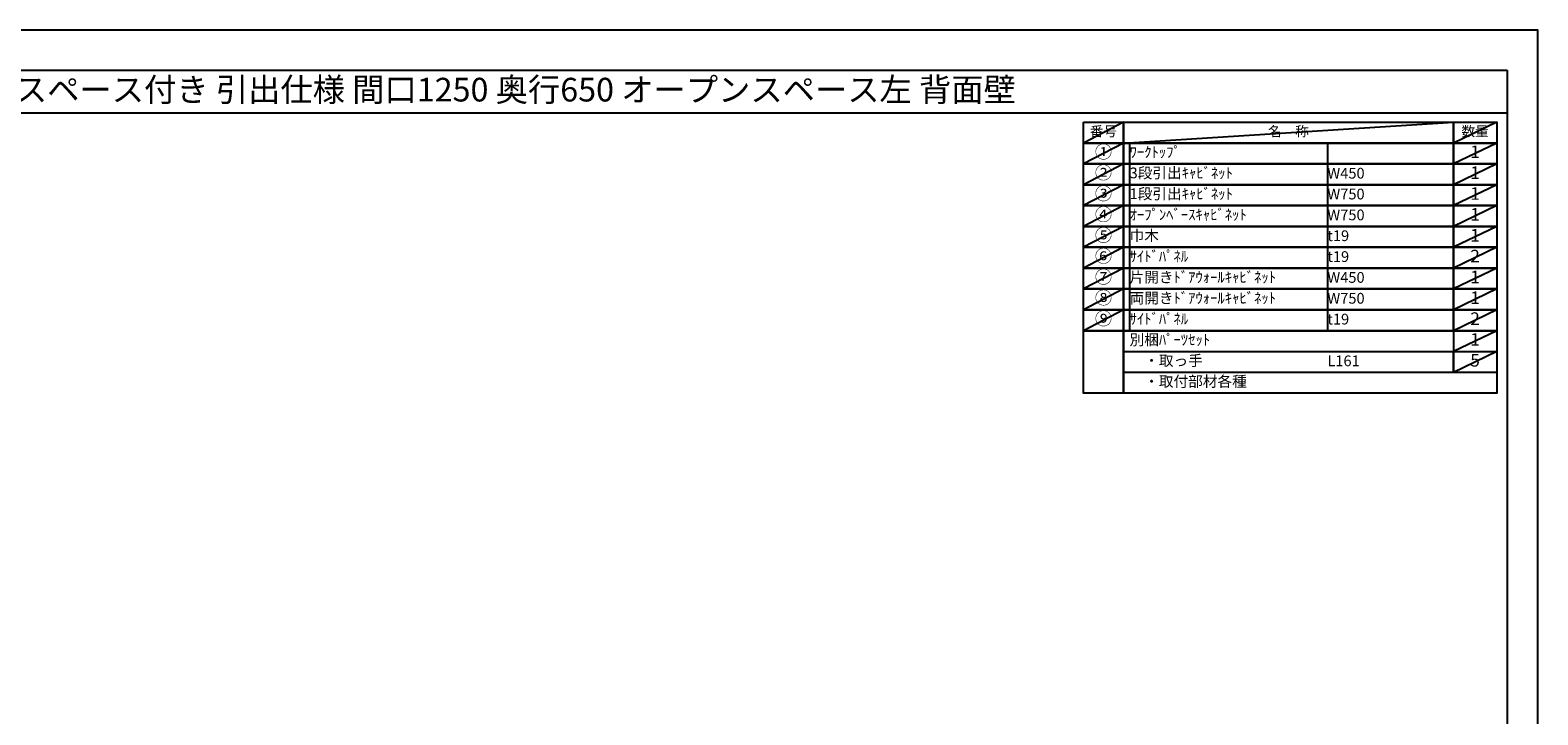
# Model space of a CAD drawing. Units: millimetres. Extents: x -109 to 12473, y -120 to 8822.
# Drawn here: x 4508 to 12473, y 5204 to 8822 of the extents above; entities that cross this region are included whole.
import ezdxf
from ezdxf.enums import TextEntityAlignment as Align

# ---------------------------------------------------------------- set-up
doc = ezdxf.new("R2010")
doc.units = ezdxf.units.MM
doc.linetypes.add('DASHED', pattern=[0.75, 0.5, -0.25])
doc.layers.get('DEFPOINTS').update_dxf_attribs({"color": 146})
doc.layers.add('160-文字', color=254, linetype='Continuous')
doc.layers.add('190-図面外枠', color=5, linetype='Continuous')
doc.styles.add('KH001', font='txt')

# ---------------------------------------------------------------- blocks, each defined once
blk = doc.blocks.new('A$C5D946DDC')
at = {"layer": '190-図面外枠'}
for p, q in [((271, 14349), (20519, 14349)), ((20519, 14349), (20519, 351))]:
    blk.add_line(p, q, dxfattribs=at)
at = {"layer": 'DEFPOINTS'}
blk.add_lwpolyline([(0, 0), (20790, 0), (20790, 14700), (0, 14700)], close=True, dxfattribs=at)

msp = doc.modelspace()

# ---------------------------------------------------------------- linework, layer by layer
at = {"layer": '160-文字', "color": 6}
msp.add_line((12026.5, 7233.59), (12026.5, 7013.27), dxfattribs=at)
for points in [[(10072.45, 8335.19), (10283.64, 8335.19), (10283.64, 8225.03), (10072.45, 8225.03)], [(10283.64, 8335.19), (12026.5, 8335.19), (12026.5, 8225.03), (10283.64, 8225.03)], [(12026.5, 8335.19), (12255.38, 8335.19), (12255.38, 8225.03), (12026.5, 8225.03)], [(10072.45, 8225.03), (10283.64, 8225.03), (10283.64, 8114.87), (10072.45, 8114.87)], [(10283.64, 8225.03), (12026.5, 8225.03), (12026.5, 8114.87), (10283.64, 8114.87)], [(12026.5, 8225.03), (12255.38, 8225.03), (12255.38, 8114.87), (12026.5, 8114.87)], [(10072.45, 8114.87), (10283.64, 8114.87), (10283.64, 8004.71), (10072.45, 8004.71)], [(10283.64, 8114.87), (12026.5, 8114.87), (12026.5, 8004.71), (10283.64, 8004.71)], [(12026.5, 8114.87), (12255.38, 8114.87), (12255.38, 8004.71), (12026.5, 8004.71)], [(10072.45, 8004.71), (10283.64, 8004.71), (10283.64, 7894.55), (10072.45, 7894.55)], [(10283.64, 8004.71), (12026.5, 8004.71), (12026.5, 7894.55), (10283.64, 7894.55)], [(12026.5, 8004.71), (12255.38, 8004.71), (12255.38, 7894.55), (12026.5, 7894.55)], [(10072.45, 7894.55), (10283.64, 7894.55), (10283.64, 7784.39), (10072.45, 7784.39)], [(10283.64, 7894.55), (12026.5, 7894.55), (12026.5, 7784.39), (10283.64, 7784.39)], [(12026.5, 7894.55), (12255.38, 7894.55), (12255.38, 7784.39), (12026.5, 7784.39)], [(10072.45, 7784.39), (10283.64, 7784.39), (10283.64, 7674.23), (10072.45, 7674.23)], [(10283.64, 7784.39), (12026.5, 7784.39), (12026.5, 7674.23), (10283.64, 7674.23)], [(12026.5, 7784.39), (12255.38, 7784.39), (12255.38, 7674.23), (12026.5, 7674.23)], [(10072.45, 7674.23), (10283.64, 7674.23), (10283.64, 7564.07), (10072.45, 7564.07)], [(10283.64, 7674.23), (12026.5, 7674.23), (12026.5, 7564.07), (10283.64, 7564.07)], [(12026.5, 7674.23), (12255.38, 7674.23), (12255.38, 7564.07), (12026.5, 7564.07)], [(10072.45, 7564.07), (10283.64, 7564.07), (10283.64, 7453.91), (10072.45, 7453.91)], [(10283.64, 7564.07), (12026.5, 7564.07), (12026.5, 7453.91), (10283.64, 7453.91)], [(12026.5, 7564.07), (12255.38, 7564.07), (12255.38, 7453.91), (12026.5, 7453.91)], [(10072.45, 7453.91), (10283.64, 7453.91), (10283.64, 7343.75), (10072.45, 7343.75)], [(10283.64, 7453.91), (12026.5, 7453.91), (12026.5, 7343.75), (10283.64, 7343.75)], [(12026.5, 7453.91), (12255.38, 7453.91), (12255.38, 7343.75), (12026.5, 7343.75)], [(10072.45, 7343.75), (10283.64, 7343.75), (10283.64, 7233.59), (10072.45, 7233.59)], [(10283.64, 7343.75), (12026.5, 7343.75), (12026.5, 7233.59), (10283.64, 7233.59)], [(12026.5, 7343.75), (12255.38, 7343.75), (12255.38, 7233.59), (12026.5, 7233.59)], [(10072.45, 7233.59), (10283.64, 7233.59), (10283.64, 6903.11), (10072.45, 6903.11)], [(10283.64, 7233.59), (12255.38, 7233.59), (12255.38, 6903.11), (10283.64, 6903.11)]]:
    msp.add_lwpolyline(points, close=True, dxfattribs=at)
at = {"layer": '160-文字', "linetype": 'DASHED', "ltscale": 1.5}
for points in [[(10283.64, 7123.43), (12026.5, 7123.43), (12026.5, 7013.27), (10283.64, 7013.27)], [(12026.5, 7123.43), (12255.38, 7123.43), (12255.38, 7013.27), (12026.5, 7013.27)]]:
    msp.add_lwpolyline(points, close=True, dxfattribs=at)
at = {"layer": '190-図面外枠'}
msp.add_lwpolyline([(161.16, 8385.19), (12309.98, 8385.19)], dxfattribs=at)
msp.add_lwpolyline([(161.16, 8385.19), (12309.98, 8385.19)], dxfattribs=at)
at = {"layer": 'DEFPOINTS'}
for p, q in [((10283.64, 8335.19), (10072.45, 8225.03)), ((10283.64, 8225.03), (12026.5, 8335.19)), ((12255.38, 8335.19), (12026.5, 8225.03)), ((10072.45, 8225.03), (12026.5, 8225.03)), ((10283.64, 8225.03), (10072.45, 8114.87)), ((10316.04, 8225.03), (10316.04, 7233.59)), ((11360.75, 8225.03), (11360.75, 7233.59)), ((12255.38, 8225.03), (12026.5, 8114.87)), ((10283.64, 8114.87), (10072.45, 8004.71)), ((12255.38, 8114.87), (12026.5, 8004.71)), ((10283.64, 8004.71), (10072.45, 7894.55)), ((12255.38, 8004.71), (12026.5, 7894.55)), ((10283.64, 7894.55), (10072.45, 7784.39)), ((12255.38, 7894.55), (12026.5, 7784.39)), ((10283.64, 7784.39), (10072.45, 7674.23)), ((12255.38, 7784.39), (12026.5, 7674.23)), ((10283.64, 7674.23), (10072.45, 7564.07)), ((12255.38, 7674.23), (12026.5, 7564.07)), ((10283.64, 7564.07), (10072.45, 7453.91)), ((12255.38, 7564.07), (12026.5, 7453.91)), ((10283.64, 7453.91), (10072.45, 7343.75)), ((12255.38, 7453.91), (12026.5, 7343.75)), ((10283.64, 7343.75), (10072.45, 7233.59)), ((12255.38, 7343.75), (12026.5, 7233.59)), ((12255.38, 7233.59), (12026.5, 7123.43)), ((12255.38, 7123.43), (12026.5, 7013.27))]:
    msp.add_line(p, q, dxfattribs=at)

# ---------------------------------------------------------------- block references
at = {"layer": '190-図面外枠', "xscale": 0.6000000000058208, "yscale": 0.6000000000058208, "zscale": 0.6000000000058208}
msp.add_blockref('A$C5D946DDC', (-1.42, 1.63), dxfattribs=at)

# ---------------------------------------------------------------- texts
at = {"layer": '160-文字', "style": 'KH001'}
msp.add_text('キッチンバックセット bs-A3 フルセパレート オープンスペース付き 引出仕様 間口1250 奥行650 オープンスペース左 背面壁', height=125, dxfattribs=at).set_placement((289.4, 8507.19), align=Align.MIDDLE_LEFT)
for s, insert, char_height, attachment_point in [('番号', (10178.04, 8280.11), 52.65, 5), ('名\u3000称', (11155.07, 8280.11), 52.65, 5), ('数量', (12140.94, 8280.11), 52.65, 5), ('①', (10178.04, 8169.95), 66.42, 5), ('ﾜｰｸﾄｯﾌﾟ', (10316.04, 8169.95), 56.7, 4), ('1', (12140.94, 8169.95), 66.42, 5), ('②', (10178.04, 8059.79), 66.42, 5), ('3段引出ｷｬﾋﾞﾈｯﾄ', (10316.04, 8059.79), 56.7, 4), ('W450', (11360.75, 8058.35), 56.7, 4), ('1', (12140.94, 8059.79), 66.42, 5), ('③', (10178.04, 7949.63), 66.42, 5), ('1段引出ｷｬﾋﾞﾈｯﾄ', (10316.04, 7949.63), 56.7, 4), ('W750', (11360.75, 7948.19), 56.7, 4), ('1', (12140.94, 7949.63), 66.42, 5), ('④', (10178.04, 7839.47), 66.42, 5), ('ｵｰﾌﾟﾝﾍﾞｰｽｷｬﾋﾞﾈｯﾄ', (10316.04, 7839.47), 56.7, 4), ('W750', (11360.75, 7838.03), 56.7, 4), ('1', (12140.94, 7839.47), 66.42, 5), ('⑤', (10178.04, 7729.31), 66.42, 5), ('巾木', (10316.04, 7729.31), 56.7, 4), ('t19', (11360.75, 7727.87), 56.7, 4), ('1', (12140.94, 7729.31), 66.42, 5), ('⑥', (10178.04, 7619.15), 66.42, 5), ('ｻｲﾄﾞﾊﾟﾈﾙ', (10316.04, 7619.15), 56.7, 4), ('t19', (11360.75, 7617.71), 56.7, 4), ('2', (12140.94, 7619.15), 66.42, 5), ('⑦', (10178.04, 7508.99), 66.42, 5), ('片開きﾄﾞｱｳｫｰﾙｷｬﾋﾞﾈｯﾄ', (10316.04, 7508.99), 56.7, 4), ('W450', (11360.75, 7507.55), 56.7, 4), ('1', (12140.94, 7508.99), 66.42, 5), ('⑧', (10178.04, 7398.83), 66.42, 5), ('両開きﾄﾞｱｳｫｰﾙｷｬﾋﾞﾈｯﾄ', (10316.04, 7398.83), 56.7, 4), ('W750', (11360.75, 7397.39), 56.7, 4), ('1', (12140.94, 7398.83), 66.42, 5), ('⑨', (10178.04, 7288.67), 66.42, 5), ('ｻｲﾄﾞﾊﾟﾈﾙ', (10316.04, 7288.67), 56.7, 4), ('2', (12140.94, 7288.67), 66.42, 5), ('t19', (11360.75, 7287.23), 56.7, 4), ('別梱ﾊﾟｰﾂｾｯﾄ', (10316.04, 7178.51), 56.7, 4), ('1', (12140.94, 7178.51), 66.42, 5), ('\u3000・取っ手', (10316.04, 7068.35), 56.7, 4), ('L161', (11360.75, 7066.91), 56.7, 4), ('5', (12140.94, 7068.35), 66.42, 5), ('\u3000・取付部材各種', (10316.04, 6958.19), 56.7, 4)]:
    msp.add_mtext(s, dxfattribs=dict(at, insert=insert, char_height=char_height, attachment_point=attachment_point))

doc.saveas('drawing.dxf')
